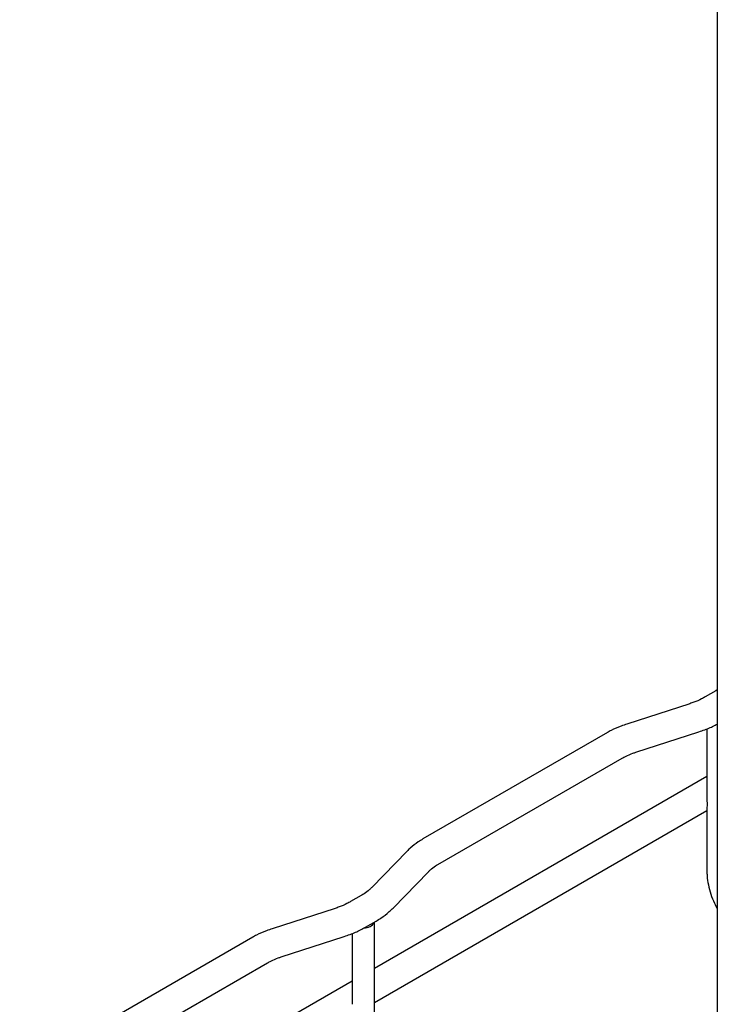
# Model space of a CAD drawing. Units: inches. Extents: x 0.2 to 8.3, y 0.2 to 10.8.
# Drawn here: x 1.5 to 1.8, y 4.8 to 5.3 of the extents above; entities that cross this region are included whole.
import ezdxf

# ---------------------------------------------------------------- set-up
doc = ezdxf.new("R2010")
doc.units = ezdxf.units.IN
doc.header["$MEASUREMENT"] = 0

msp = doc.modelspace()

# ---------------------------------------------------------------- linework, layer by layer
at = {"color": 7, "linetype": 'Continuous', "lineweight": 25}
for p, q in [((1.82017, 6.22345), (1.82017, 4.1993)), ((1.81947, 4.99805), (1.81425, 4.99504)), ((1.82017, 4.99848), (1.81947, 4.99805)), ((1.80667, 4.99174), (1.7758, 4.98175)), ((1.76623, 4.97756), (1.67576, 4.92533)), ((1.78026, 4.96794), (1.81114, 4.97792)), ((1.81508, 4.9794), (1.81508, 4.94464)), ((1.68301, 4.91276), (1.77349, 4.96499)), ((1.81508, 4.95603), (1.65191, 4.86184)), ((1.65191, 4.84508), (1.81508, 4.93927)), ((1.81508, 4.93996), (1.81508, 4.90959)), ((1.66799, 4.91938), (1.6507, 4.90156)), ((1.66111, 4.89145), (1.67841, 4.90927)), ((1.64548, 4.89761), (1.64026, 4.89459)), ((1.63268, 4.89129), (1.6018, 4.88131)), ((1.64752, 4.88202), (1.65274, 4.88503)), ((1.65191, 4.80914), (1.65191, 4.88456)), ((1.59224, 4.87712), (1.50176, 4.82489)), ((1.60627, 4.86749), (1.63715, 4.87748)), ((1.64109, 4.87896), (1.64109, 4.8442)), ((1.50902, 4.81231), (1.5995, 4.86454)), ((1.64109, 4.85559), (1.47792, 4.76139))]:
    msp.add_line(p, q, dxfattribs=at)
msp.add_arc((1.64742, 4.88669), 0.00495, 263.0135, 334.2621, dxfattribs=at)
for points, knots in [([(1.81425, 4.99504), (1.81366, 4.99471), (1.81185, 4.99371), (1.8093, 4.99263), (1.80733, 4.99196), (1.80667, 4.99174)], [0, 0, 0, 0, 0.244786, 0.750359, 1, 1, 1, 1]), ([(1.7758, 4.98175), (1.77487, 4.98143), (1.77224, 4.98054), (1.76904, 4.97912), (1.76685, 4.97791), (1.76623, 4.97756)], [0, 0, 0, 0, 0.281797, 0.795756, 1, 1, 1, 1]), ([(1.81114, 4.97792), (1.81211, 4.97825), (1.81483, 4.97918), (1.81785, 4.98047), (1.81983, 4.98155), (1.82017, 4.98174)], [0, 0, 0, 0, 0.31119, 0.879716, 1, 1, 1, 1]), ([(1.77349, 4.96499), (1.77404, 4.96529), (1.77575, 4.96623), (1.77803, 4.96719), (1.77977, 4.96777), (1.78026, 4.96794)], [0, 0, 0, 0, 0.256062, 0.788224, 1, 1, 1, 1]), ([(1.81508, 4.94464), (1.81508, 4.94463), (1.81506, 4.94412), (1.81513, 4.94309), (1.81517, 4.94165), (1.81508, 4.9406), (1.8151, 4.94006), (1.8151, 4.93996)], [0, 0, 0, 0, 0.0093151, 0.3267749, 0.6563113, 0.9379781, 1, 1, 1, 1]), ([(1.67576, 4.92533), (1.67497, 4.92485), (1.67276, 4.92352), (1.67015, 4.92152), (1.66848, 4.91987), (1.66799, 4.91938)], [0, 0, 0, 0, 0.28144, 0.789151, 1, 1, 1, 1]), ([(1.67841, 4.90927), (1.67875, 4.9096), (1.67983, 4.91066), (1.68141, 4.9118), (1.68266, 4.91254), (1.68301, 4.91276)], [0, 0, 0, 0, 0.244066, 0.784681, 1, 1, 1, 1]), ([(1.81508, 4.90959), (1.8151, 4.90881), (1.81515, 4.90653), (1.81573, 4.90273), (1.81695, 4.89824), (1.81843, 4.89428), (1.81968, 4.89194), (1.82017, 4.89101)], [0, 0, 0, 0, 0.120598, 0.351215, 0.591029, 0.83732, 1, 1, 1, 1]), ([(1.6507, 4.90156), (1.65033, 4.9012), (1.64916, 4.90006), (1.64739, 4.89875), (1.64596, 4.89789), (1.64548, 4.89761)], [0, 0, 0, 0, 0.234206, 0.746647, 1, 1, 1, 1]), ([(1.64026, 4.89459), (1.63967, 4.89427), (1.63786, 4.89327), (1.63531, 4.89218), (1.63333, 4.89151), (1.63268, 4.89129)], [0, 0, 0, 0, 0.244787, 0.750363, 1, 1, 1, 1]), ([(1.65274, 4.88503), (1.65355, 4.88553), (1.65583, 4.8869), (1.65866, 4.88904), (1.6605, 4.89085), (1.66111, 4.89145)], [0, 0, 0, 0, 0.26932, 0.756117, 1, 1, 1, 1]), ([(1.6018, 4.88131), (1.60087, 4.88099), (1.59825, 4.88009), (1.59505, 4.87868), (1.59286, 4.87746), (1.59224, 4.87712)], [0, 0, 0, 0, 0.281791, 0.79576, 1, 1, 1, 1]), ([(1.63715, 4.87748), (1.63811, 4.87781), (1.64084, 4.87873), (1.64431, 4.88025), (1.64673, 4.88158), (1.64752, 4.88202)], [0, 0, 0, 0, 0.269373, 0.761459, 1, 1, 1, 1]), ([(1.5995, 4.86454), (1.60005, 4.86485), (1.60176, 4.86579), (1.60404, 4.86674), (1.60578, 4.86733), (1.60627, 4.86749)], [0, 0, 0, 0, 0.256071, 0.78826, 1, 1, 1, 1])]:
    msp.add_open_spline(points, degree=3, knots=knots, dxfattribs=at)

doc.saveas('drawing.dxf')
